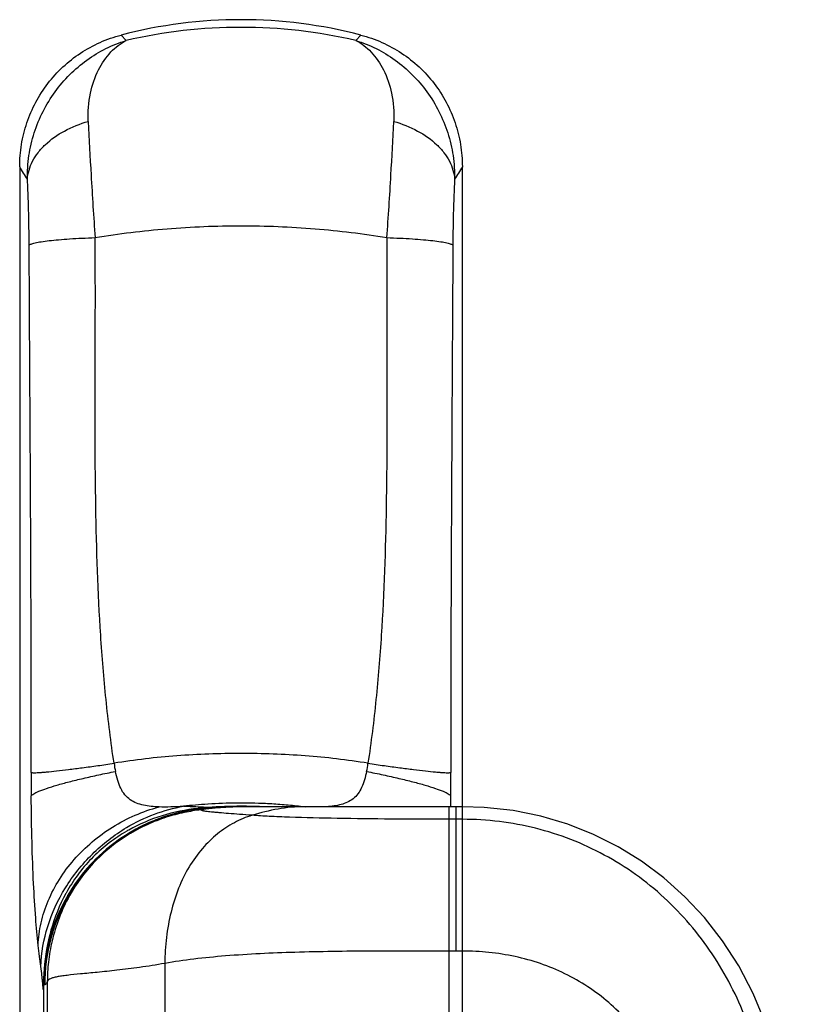
# Model space of a CAD drawing. Units: millimetres. Extents: x 261 to 855, y -119 to 291.
# Drawn here: x 548 to 605, y 14 to 86 of the extents above; entities that cross this region are included whole.
import ezdxf

# ---------------------------------------------------------------- set-up
doc = ezdxf.new("R2010")
doc.units = ezdxf.units.MM
doc.header["$LTSCALE"] = 19.36
doc.layers.add('COMPONENTI_DI_ASSIEME', color=7, linetype='CONTINUOUS')

msp = doc.modelspace()

# ---------------------------------------------------------------- linework, layer by layer
at = {"layer": 'COMPONENTI_DI_ASSIEME', "color": 9, "linetype": 'Continuous'}
for p, q in [((555.835, 85.152), (556.201, 84.748)), ((573.433, 85.152), (573.066, 84.748)), ((553.928, 69.509), (553.923, 70.283)), ((575.345, 70.283), (575.34, 69.509)), ((549.083, 68.953), (549.079, 69.726)), ((580.189, 69.726), (580.185, 68.953)), ((561.926, 28.4), (561.915, 28.4)), ((562.21, 28.473), (562.137, 28.467)), ((562.138, 28.451), (562.137, 28.468)), ((562.14, 28.418), (562.138, 28.451)), ((562.218, 28.715), (562.192, 28.714)), ((565.046, 28.554), (564.99, 28.555)), ((565.083, 28.524), (565.045, 28.524)), ((565.883, 28.534), (565.826, 28.536)), ((579.896, 28.526), (579.896, -0.474)), ((580.396, 28.526), (580.396, 17.937)), ((580.896, -0.474), (580.896, 28.526)), ((580.896, 27.601), (579.896, 27.601)), ((556.389, 26.814), (556.37, 26.804)), ((580.396, 17.937), (579.896, 17.937)), ((580.896, 17.937), (580.396, 17.937)), ((559.037, 17.027), (559.037, 11.025)), ((550.152, 15.457), (550.134, 15.457)), ((550.221, 15.459), (550.152, 15.457)), ((550.152, 12.594), (550.152, 15.457)), ((550.414, 15.709), (550.414, 12.343))]:
    msp.add_line(p, q, dxfattribs=at)
at = {"layer": 'COMPONENTI_DI_ASSIEME', "color": 7, "linetype": 'Continuous'}
for p, q in [((548.384, 75.484), (548.384, -47.432)), ((580.884, 28.526), (580.884, 75.484)), ((561.915, 28.4), (561.884, 28.397)), ((561.99, 28.407), (561.915, 28.4)), ((562.015, 28.409), (561.944, 28.402)), ((562.067, 28.413), (561.99, 28.406)), ((562.213, 28.426), (562.015, 28.409)), ((563.423, 28.503), (563.358, 28.5)), ((563.423, 28.503), (563.365, 28.5)), ((563.463, 28.504), (563.423, 28.503)), ((564.643, 28.528), (564.611, 28.528)), ((565.21, 28.522), (565.136, 28.524)), ((565.28, 28.521), (565.242, 28.522)), ((566.581, 28.522), (565.363, 28.522)), ((578.731, 28.526), (575.672, 28.525)), ((580.896, 28.526), (578.731, 28.526)), ((556.525, 26.567), (556.506, 26.556)), ((552.059, 22.031), (552.041, 21.999)), ((550.134, 15.457), (550.134, 12.594))]:
    msp.add_line(p, q, dxfattribs=at)
for points in [[(561.944, 28.402), (561.849, 28.393), (561.802, 28.388)], [(565.363, 28.522), (564.992, 28.522), (564.99, 28.522)], [(575.672, 28.525), (574.199, 28.525), (566.581, 28.522)], [(605.331, -2.863), (605.308, -0.226), (605.173, 2.582), (604.902, 5.286), (604.477, 7.878), (603.891, 10.332), (603.141, 12.65), (602.232, 14.82), (601.174, 16.837), (599.979, 18.692), (598.658, 20.387), (597.222, 21.924), (595.682, 23.302), (594.044, 24.523), (592.318, 25.586), (590.508, 26.492), (588.618, 27.239), (586.65, 27.822), (584.61, 28.236), (582.495, 28.473), (580.896, 28.526)], [(556.506, 26.556), (556.279, 26.417), (555.406, 25.82), (554.569, 25.14), (553.781, 24.379), (553.06, 23.539), (552.412, 22.622), (552.059, 22.031)]]:
    msp.add_lwpolyline(points, dxfattribs=at)
for centre, radius, start, end in [((564.634, 51.276), 35, 75.44027, 104.55973), ((563.136, 15.454), 13.004, 95.88529, 121.87007), ((563.136, 15.453), 13.005, 95.88568, 120.73682), ((563.133, 15.463), 12.995, 95.51846, 95.87883), ((563.134, 15.461), 12.996, 95.60197, 95.87904), ((563.144, 15.475), 12.983, 95.67824, 95.929), ((563.143, 15.484), 12.973, 95.38266, 95.67825), ((563.133, 15.47), 12.988, 95.37939, 95.60197), ((564.788, -2.079), 30.614, 94.82587, 95.38465), ((564.771, -1.742), 30.276, 94.84776, 95.12485), ((564.631, -0.061), 28.589, 94.14979, 94.85264), ((564.673, -0.726), 29.257, 94.52818, 94.82499), ((564.597, 0.243), 28.284, 94.12553, 94.52897), ((564.564, 0.864), 27.662, 93.26116, 94.14932), ((564.557, 0.806), 27.721, 93.69951, 94.1258), ((564.547, 0.955), 27.571, 92.47231, 93.87653), ((564.553, 0.868), 27.658, 93.23852, 93.69957), ((564.553, 0.843), 27.682, 92.45773, 93.23564), ((564.559, 0.926), 27.6, 92.49446, 93.25863), ((564.613, -0.296), 28.823, 92.28514, 92.49545), ((564.687, -2.435), 30.963, 91.95798, 92.33981), ((564.721, -3.345), 31.874, 91.51027, 92.26056), ((564.691, -2.28), 30.809, 91.97524, 92.28319), ((564.722, -3.029), 31.559, 91.52687, 91.98402), ((564.706, -2.856), 31.385, 91.49217, 91.96727), ((564.629, 0.185), 28.343, 90.94086, 91.51228), ((564.659, -0.695), 29.223, 91.23581, 91.52592), ((564.647, -0.587), 29.115, 91.21636, 91.49093), ((564.632, 0.544), 27.984, 90.95946, 91.23525), ((564.622, 0.586), 27.942, 90.92896, 91.21601), ((564.628, -0.415), 28.943, 89.98976, 90.92113), ((564.621, 1.196), 27.332, 90.69081, 90.95903), ((564.611, 1.198), 27.329, 90.67128, 90.92845), ((564.613, 0.99), 27.538, 90.43392, 90.67024), ((564.621, 1.095), 27.433, 90.45259, 90.68982), ((564.631, -1.677), 30.205, 89.99438, 90.42906), ((564.638, -1.225), 29.752, 90.05127, 90.44886), ((564.647, 0.581), 27.947, 88.99835, 90.02759), ((564.645, -1.797), 30.325, 89.60311, 90.00486), ((564.663, 1.066), 27.462, 89.0143, 89.5991), ((564.644, 0.464), 28.064, 88.77967, 88.99585), ((563.128, 15.463), 12.992, 121.86521, 149.30407), ((563.13, 15.462), 12.993, 121.45982, 148.59496), ((563.113, 15.494), 12.957, 120.74463, 121.47216), ((563.134, 15.457), 13, 149.4868, 179.996), ((563.205, 15.416), 13.082, 149.45735, 149.78747), ((563.204, 15.416), 13.081, 149.32585, 149.4886), ((563.204, 15.416), 13.081, 149.29485, 149.45735), ((563.199, 15.419), 13.075, 148.59141, 149.3259)]:
    msp.add_arc(centre, radius, start, end, dxfattribs=at)
at = {"layer": 'COMPONENTI_DI_ASSIEME', "color": 9, "linetype": 'Continuous'}
for centre, radius, start, end in [((564.634, 48.444), 37.271, 76.92313, 103.07688), ((922.539, 96.193), 369.528, 182.69539, 183.30747), ((221.855, 95.4), 354.381, 356.67945, 357.31769), ((364.191, -39.122), 216.936, 31.60585, 31.89015), ((765.076, -39.122), 216.936, 148.10985, 148.39415), ((860.252, 92.395), 307.126, 183.27046, 184.12868), ((250.597, 93.586), 325.583, 355.89565, 356.70521), ((422.72, 69.074), 126.36, 0.29576, 1.48275), ((700.623, 69.166), 120.435, 178.48805, 179.73344), ((560.771, 32.305), 5.488, 186.21691, 192.5246), ((568.447, 32.313), 5.538, 347.50349, 353.75221), ((750.991, 30.673), 201.764, 179.89567, 180.38636), ((376.354, 30.678), 203.686, 359.61603, 0.10201), ((406.54, 30.487), 173.499, 359.35217, 359.61211), ((563.146, 15.466), 12.992, 95.93658, 120.81409), ((563.216, 15.469), 12.991, 95.07283, 121.0129), ((564.64, -8.785), 37.579, 93.73533, 96.47329), ((563.285, 12.553), 15.956, 95.30922, 96.54738), ((557.017, -71.054), 99.653, 87.1991, 87.33186), ((563.312, 12.267), 16.243, 94.14786, 95.30942), ((556.84, -74.674), 103.278, 87.06004, 87.19903), ((562.253, 25.099), 3.317, 95.08276, 95.33611), ((562.207, 25.615), 2.8, 94.8025, 95.08332), ((562.164, 26.122), 2.291, 94.41096, 94.80594), ((564.713, -1.427), 29.953, 89.3648, 95.06772), ((564.634, -6.455), 35.012, 89.98549, 93.97049), ((564.634, -8.728), 37.521, 87.25111, 93.69172), ((564.634, -6.423), 34.979, 89.41632, 89.98463), ((564.905, 13.125), 15.398, 89.48189, 89.95837), ((564.634, -6.438), 34.995, 88.94164, 89.32567), ((564.73, -0.007), 28.533, 88.88051, 89.29113), ((564.633, -6.45), 35.007, 88.04848, 88.94162), ((564.633, -6.456), 35.012, 87.58472, 87.95433), ((564.633, -6.455), 35.012, 87.33806, 87.58472), ((564.632, -8.725), 37.519, 86.32202, 87.2481), ((564.631, -8.753), 37.547, 85.39339, 86.32205), ((564.627, -8.792), 37.586, 83.52678, 85.3932), ((567.061, 17.788), 10.916, 79.72992, 80.48649), ((571.495, 65.755), 37.294, 265.95611, 266.32357), ((570.725, 53.754), 25.268, 266.32154, 266.87137), ((562.312, 16.226), 12.132, 119.32529, 119.96281), ((563.141, 15.471), 12.985, 123.10643, 149.36623), ((563.214, 15.47), 12.989, 121.18511, 148.5965), ((563.123, 15.509), 12.943, 120.82159, 123.12923), ((563.184, 15.525), 12.927, 121.02116, 121.1966), ((563.158, 15.457), 13.007, 149.51499, 179.99681), ((563.228, 15.459), 13.007, 149.69455, 179.99652), ((562.467, 16.297), 12.194, 151.15154, 151.32616), ((562.437, 16.314), 12.16, 150.07492, 151.15195), ((563.224, 15.418), 13.083, 149.35243, 149.51509), ((563.296, 15.419), 13.085, 149.52952, 149.69225), ((563.293, 15.42), 13.082, 148.58961, 149.52958), ((568.233, 15.133), 18.116, 175.96779, 178.97164), ((567.366, 15.188), 17.247, 175.25477, 175.9482), ((480.045, 9.041), 70.334, 5.43057, 5.56897), ((377.759, -0.556), 173.069, 5.19647, 5.38857)]:
    msp.add_arc(centre, radius, start, end, dxfattribs=at)
at = {"layer": 'COMPONENTI_DI_ASSIEME', "color": 7, "linetype": 'Continuous'}
for points, knots in [([(548.384, 75.484), (548.384, 76.031), (548.473, 77.126), (548.873, 78.724), (549.528, 80.236), (550.421, 81.62), (551.53, 82.839), (552.824, 83.859), (554.268, 84.651), (555.306, 85.014), (555.835, 85.152)], [0, 0, 0, 0, 0.124993, 0.250007, 0.375002, 0.500003, 0.625003, 0.749997, 0.875008, 1, 1, 1, 1]), ([(573.433, 85.152), (573.962, 85.014), (574.999, 84.651), (576.443, 83.859), (577.738, 82.839), (578.847, 81.62), (579.74, 80.236), (580.395, 78.724), (580.794, 77.126), (580.884, 76.031), (580.884, 75.484)], [0, 0, 0, 0, 0.124992, 0.250003, 0.374997, 0.499997, 0.624998, 0.749993, 0.875007, 1, 1, 1, 1])]:
    msp.add_open_spline(points, degree=3, knots=knots, dxfattribs=at)
at = {"layer": 'COMPONENTI_DI_ASSIEME', "color": 9, "linetype": 'Continuous'}
for points, knots in [([(548.95, 74.569), (548.942, 75.147), (549.021, 76.301), (549.412, 77.981), (550.06, 79.562), (550.941, 81.004), (552.027, 82.274), (553.286, 83.343), (554.683, 84.187), (555.689, 84.59), (556.201, 84.748)], [0, 0, 0, 0, 0.1296, 0.258071, 0.385267, 0.511077, 0.635437, 0.758335, 0.879818, 1, 1, 1, 1]), ([(553.42, 78.816), (553.388, 79.503), (553.483, 80.812), (554.072, 82.562), (554.981, 83.91), (555.785, 84.538), (556.201, 84.748)], [0, 0, 0, 0, 0.300156, 0.565103, 0.796811, 1, 1, 1, 1]), ([(573.067, 84.748), (573.483, 84.538), (574.287, 83.909), (575.196, 82.562), (575.785, 80.812), (575.88, 79.503), (575.848, 78.816)], [0, 0, 0, 0, 0.203189, 0.434897, 0.699844, 1, 1, 1, 1]), ([(573.067, 84.748), (573.579, 84.59), (574.585, 84.187), (576.455, 83.058), (578.448, 81.068), (579.729, 78.525), (580.247, 76.301), (580.325, 75.147), (580.317, 74.569)], [0, 0, 0, 0, 0.120372, 0.24205, 0.488913, 0.741517, 0.870193, 1, 1, 1, 1]), ([(548.95, 74.569), (548.966, 74.794), (549.05, 75.252), (549.319, 75.913), (549.726, 76.543), (550.461, 77.348), (551.683, 78.196), (552.813, 78.642), (553.42, 78.816)], [0, 0, 0, 0, 0.103889, 0.211843, 0.325675, 0.446605, 0.710256, 1, 1, 1, 1]), ([(575.848, 78.816), (576.455, 78.642), (577.585, 78.196), (578.807, 77.348), (579.541, 76.543), (579.949, 75.913), (580.218, 75.252), (580.302, 74.794), (580.317, 74.569)], [0, 0, 0, 0, 0.289744, 0.553395, 0.674325, 0.788157, 0.896111, 1, 1, 1, 1]), ([(549.038, 72.344), (549.033, 72.543), (549.011, 73.285), (548.98, 74.026), (548.95, 74.569)], [0, 0, 0, 0, 0.268135, 1, 1, 1, 1]), ([(580.317, 74.569), (580.308, 74.398), (580.271, 73.657), (580.245, 72.915), (580.23, 72.344)], [0, 0, 0, 0, 0.230246, 1, 1, 1, 1]), ([(553.923, 70.287), (555.671, 70.58), (559.235, 71.01), (564.634, 71.234), (570.032, 71.01), (573.597, 70.58), (575.345, 70.287)], [0, 0, 0, 0, 0.24723, 0.5, 0.752769, 1, 1, 1, 1]), ([(549.079, 69.726), (549.092, 69.745), (549.139, 69.779), (549.232, 69.822), (549.362, 69.864), (549.608, 69.926), (550.004, 69.997), (550.58, 70.071), (551.277, 70.139), (552.082, 70.199), (552.976, 70.248), (553.6, 70.273), (553.923, 70.283)], [0, 0, 0, 0, 0.013995, 0.034634, 0.062472, 0.097619, 0.189424, 0.308542, 0.452524, 0.618228, 0.802129, 1, 1, 1, 1]), ([(575.345, 70.283), (575.668, 70.272), (576.292, 70.248), (577.186, 70.199), (577.99, 70.139), (578.688, 70.071), (579.264, 69.997), (579.66, 69.926), (579.906, 69.864), (580.036, 69.822), (580.129, 69.779), (580.176, 69.745), (580.189, 69.726)], [0, 0, 0, 0, 0.197874, 0.381778, 0.547483, 0.691466, 0.810583, 0.902387, 0.937532, 0.965369, 0.986007, 1, 1, 1, 1]), ([(555.315, 31.711), (555.078, 33.266), (554.69, 36.393), (554.181, 42.677), (553.922, 50.564), (553.919, 60.035), (553.949, 66.351), (553.928, 69.509)], [0, 0, 0, 0, 0.124684, 0.249519, 0.4995, 0.749732, 1, 1, 1, 1]), ([(575.34, 69.509), (575.319, 66.351), (575.348, 60.035), (575.345, 50.564), (575.087, 42.677), (574.578, 36.392), (574.19, 33.266), (573.953, 31.711)], [0, 0, 0, 0, 0.250268, 0.5005, 0.750481, 0.875316, 1, 1, 1, 1]), ([(549.228, 31.041), (549.239, 37.369), (549.199, 50.006), (549.117, 62.643), (549.083, 68.953)], [0, 0, 0, 0, 0.500741, 1, 1, 1, 1]), ([(580.185, 68.953), (580.151, 62.643), (580.069, 50.006), (580.029, 37.369), (580.04, 31.04)], [0, 0, 0, 0, 0.499259, 1, 1, 1, 1]), ([(573.953, 31.711), (572.427, 31.964), (569.325, 32.323), (564.634, 32.487), (559.943, 32.323), (556.84, 31.964), (555.315, 31.711)], [0, 0, 0, 0, 0.247937, 0.5, 0.752064, 1, 1, 1, 1]), ([(549.228, 31.041), (549.248, 31.032), (549.31, 31.024), (549.424, 31.019), (549.588, 31.022), (549.799, 31.032), (550.056, 31.051), (550.488, 31.088), (551.129, 31.154), (552.009, 31.258), (553.02, 31.388), (554.137, 31.54), (554.913, 31.652), (555.315, 31.711)], [0, 0, 0, 0, 0.010881, 0.029624, 0.056311, 0.090842, 0.133016, 0.182605, 0.302773, 0.448435, 0.615982, 0.801419, 1, 1, 1, 1]), ([(549.232, 29.313), (549.249, 29.342), (549.307, 29.401), (549.426, 29.482), (549.594, 29.571), (549.908, 29.711), (550.416, 29.896), (551.155, 30.124), (552.049, 30.366), (553.076, 30.618), (554.212, 30.872), (555.004, 31.034), (555.413, 31.115)], [0, 0, 0, 0, 0.015481, 0.037575, 0.066755, 0.103106, 0.196827, 0.317047, 0.461096, 0.625577, 0.806711, 1, 1, 1, 1]), ([(558.615, 28.509), (558.42, 28.516), (558.039, 28.542), (557.482, 28.626), (556.959, 28.775), (556.483, 29.021), (556.081, 29.392), (555.78, 29.887), (555.566, 30.474), (555.462, 30.895), (555.413, 31.115)], [0, 0, 0, 0, 0.126832, 0.248998, 0.366159, 0.479737, 0.594555, 0.717638, 0.853205, 1, 1, 1, 1]), ([(573.854, 31.115), (573.808, 30.907), (573.711, 30.509), (573.514, 29.951), (573.245, 29.472), (572.886, 29.099), (572.455, 28.839), (571.977, 28.672), (571.465, 28.571), (571.112, 28.536), (570.932, 28.524)], [0, 0, 0, 0, 0.147296, 0.284188, 0.409178, 0.525297, 0.638749, 0.754595, 0.875005, 1, 1, 1, 1]), ([(573.854, 31.115), (574.264, 31.034), (575.056, 30.872), (576.192, 30.618), (577.219, 30.366), (578.113, 30.124), (578.851, 29.896), (579.36, 29.711), (579.674, 29.571), (579.842, 29.482), (579.961, 29.401), (580.019, 29.342), (580.036, 29.313)], [0, 0, 0, 0, 0.19329, 0.374425, 0.538907, 0.682956, 0.803177, 0.896897, 0.933248, 0.962427, 0.98452, 1, 1, 1, 1]), ([(573.953, 31.711), (574.354, 31.652), (575.131, 31.54), (576.248, 31.387), (577.259, 31.258), (578.139, 31.154), (578.78, 31.087), (579.212, 31.05), (579.469, 31.032), (579.68, 31.021), (579.844, 31.018), (579.958, 31.023), (580.02, 31.031), (580.04, 31.04)], [0, 0, 0, 0, 0.198581, 0.384018, 0.551565, 0.697227, 0.817395, 0.866984, 0.909158, 0.943689, 0.970376, 0.989119, 1, 1, 1, 1]), ([(549.74, 18.351), (549.667, 19.018), (549.536, 20.526), (549.385, 23.044), (549.275, 26.03), (549.24, 28.176), (549.232, 29.313)], [0, 0, 0, 0, 0.183375, 0.413628, 0.689315, 1, 1, 1, 1]), ([(549.74, 18.351), (549.76, 18.903), (549.91, 20.023), (550.441, 21.657), (551.264, 23.226), (552.723, 25.176), (555.113, 27.188), (557.418, 28.191), (558.615, 28.509)], [0, 0, 0, 0, 0.115291, 0.234414, 0.357292, 0.48347, 0.741409, 1, 1, 1, 1]), ([(556.233, 26.995), (556.882, 27.383), (558.231, 28.037), (559.679, 28.432), (560.403, 28.554)], [0, 0, 0, 0, 0.507203, 1, 1, 1, 1]), ([(561.466, 28.405), (560.58, 28.303), (558.823, 27.949), (557.167, 27.249), (556.389, 26.814)], [0, 0, 0, 0, 0.500068, 1, 1, 1, 1]), ([(561.831, 28.324), (561.426, 28.271), (560.578, 28.139), (559.265, 27.816), (557.886, 27.302), (556.977, 26.835), (556.525, 26.567)], [0, 0, 0, 0, 0.217571, 0.457027, 0.719449, 1, 1, 1, 1]), ([(560.403, 28.554), (560.097, 28.532), (559.501, 28.496), (558.904, 28.497), (558.615, 28.509)], [0, 0, 0, 0, 0.515089, 1, 1, 1, 1]), ([(561.656, 28.491), (561.435, 28.501), (561.112, 28.515), (560.695, 28.536), (560.498, 28.547), (560.403, 28.554)], [0, 0, 0, 0, 0.528597, 0.773241, 1, 1, 1, 1]), ([(565.446, 27.895), (565.14, 27.917), (564.562, 27.96), (563.755, 28.021), (563.156, 28.07), (562.74, 28.107), (562.48, 28.132), (562.257, 28.157), (562.072, 28.18), (561.942, 28.2), (561.859, 28.217), (561.812, 28.229), (561.775, 28.24), (561.749, 28.251), (561.732, 28.262), (561.726, 28.278), (561.739, 28.291), (561.772, 28.309), (561.806, 28.318), (561.831, 28.324)], [0, 0, 0, 0, 0.238572, 0.449058, 0.628094, 0.704808, 0.772466, 0.830683, 0.879081, 0.917304, 0.932501, 0.945046, 0.954928, 0.96218, 0.966983, 0.970115, 0.973802, 0.979732, 1, 1, 1, 1]), ([(564.916, 28.523), (564.449, 28.523), (563.722, 28.489), (562.693, 28.423), (562.132, 28.363), (561.831, 28.324)], [0, 0, 0, 0, 0.452962, 0.705243, 1, 1, 1, 1]), ([(561.831, 28.324), (561.875, 28.335), (561.935, 28.35), (562.008, 28.37), (562.045, 28.382), (562.069, 28.391), (562.081, 28.397), (562.086, 28.4), (562.088, 28.405), (562.083, 28.407), (562.076, 28.408), (562.071, 28.409), (562.067, 28.409)], [0, 0, 0, 0, 0.465364, 0.641818, 0.777499, 0.870147, 0.899851, 0.918646, 0.928806, 0.941289, 0.964422, 1, 1, 1, 1]), ([(562.067, 28.409), (562.063, 28.409), (562.036, 28.409), (562.01, 28.407), (561.988, 28.406)], [0, 0, 0, 0, 0.174862, 1, 1, 1, 1]), ([(569.285, 28.523), (568.639, 28.523), (567.335, 28.407), (566.075, 28.076), (565.446, 27.895)], [0, 0, 0, 0, 0.497057, 1, 1, 1, 1]), ([(568.865, 28.554), (568.821, 28.551), (568.637, 28.539), (568.452, 28.53), (568.31, 28.523)], [0, 0, 0, 0, 0.234668, 1, 1, 1, 1]), ([(565.446, 27.895), (564.995, 27.764), (564.103, 27.383), (562.869, 26.554), (561.741, 25.462), (560.766, 24.114), (560, 22.535), (559.457, 20.786), (559.118, 18.933), (559.037, 17.665), (559.037, 17.027)], [0, 0, 0, 0, 0.10447, 0.213837, 0.329255, 0.451886, 0.581929, 0.718092, 0.858066, 1, 1, 1, 1]), ([(579.896, 27.601), (578.489, 27.601), (575.753, 27.61), (571.851, 27.656), (568.862, 27.725), (566.781, 27.81), (565.866, 27.863), (565.446, 27.895)], [0, 0, 0, 0, 0.292066, 0.56775, 0.809853, 0.912637, 1, 1, 1, 1]), ([(604.201, -3.03), (604.201, -2.128), (604.167, -0.324), (603.957, 3.277), (603.364, 7.754), (602.131, 12.117), (600.645, 15.415), (599.268, 17.756), (597.627, 19.922), (595.746, 21.881), (593.639, 23.596), (591.333, 25.031), (588.867, 26.171), (585.422, 27.269), (582.7, 27.601), (580.896, 27.601)], [0, 0, 0, 0, 0.062509, 0.124937, 0.249716, 0.374647, 0.437217, 0.499794, 0.56237, 0.624932, 0.687476, 0.75002, 0.812558, 0.875103, 1, 1, 1, 1]), ([(549.942, 16.804), (549.971, 17.795), (550.329, 19.821), (551.642, 22.649), (553.631, 25.135), (555.324, 26.451), (556.233, 26.995)], [0, 0, 0, 0, 0.239108, 0.48878, 0.74446, 1, 1, 1, 1]), ([(556.253, 26.737), (555.356, 26.22), (553.687, 24.947), (552.415, 23.277), (551.899, 22.38)], [0, 0, 0, 0, 0.500006, 1, 1, 1, 1]), ([(551.768, 22.148), (551.306, 21.302), (550.581, 19.492), (550.257, 17.577), (550.177, 16.615)], [0, 0, 0, 0, 0.499838, 1, 1, 1, 1]), ([(552.041, 21.999), (551.747, 21.469), (551.25, 20.387), (550.743, 18.742), (550.469, 17.181), (550.414, 16.18), (550.414, 15.709)], [0, 0, 0, 0, 0.276903, 0.542584, 0.784793, 1, 1, 1, 1]), ([(549.942, 16.804), (549.909, 17.051), (549.835, 17.565), (549.77, 18.081), (549.74, 18.351)], [0, 0, 0, 0, 0.478635, 1, 1, 1, 1]), ([(579.896, 17.937), (577.975, 17.937), (574.207, 17.942), (568.737, 17.872), (564.412, 17.674), (561.227, 17.366), (559.745, 17.153), (559.037, 17.027)], [0, 0, 0, 0, 0.275744, 0.540843, 0.785184, 0.89677, 1, 1, 1, 1]), ([(597.698, -3.442), (597.674, -2.154), (597.609, 0.413), (597.232, 3.607), (596.637, 6.099), (595.809, 8.519), (594.603, 10.801), (593.027, 12.823), (591.661, 14.19), (590.109, 15.345), (588.427, 16.308), (586.632, 17.047), (584.758, 17.562), (582.839, 17.869), (581.544, 17.937), (580.896, 17.937)], [0, 0, 0, 0, 0.125278, 0.249826, 0.311993, 0.374138, 0.498362, 0.560701, 0.623149, 0.685716, 0.74841, 0.811203, 0.874085, 0.937028, 1, 1, 1, 1]), ([(550.046, 15.866), (550.038, 15.951), (550.007, 16.264), (549.973, 16.577), (549.942, 16.804)], [0, 0, 0, 0, 0.270736, 1, 1, 1, 1]), ([(559.037, 17.027), (558.42, 16.917), (557.25, 16.732), (555.592, 16.523), (554.146, 16.373), (552.925, 16.26), (552.055, 16.176), (551.481, 16.103), (551.144, 16.048), (550.867, 15.985), (550.618, 15.902), (550.453, 15.8), (550.414, 15.709)], [0, 0, 0, 0, 0.214039, 0.404965, 0.571033, 0.710995, 0.823805, 0.869783, 0.908773, 0.940839, 0.966217, 1, 1, 1, 1]), ([(550.414, 15.709), (550.388, 15.646), (550.346, 15.553), (550.261, 15.462), (550.221, 15.46)], [0, 0, 0, 0, 0.631666, 1, 1, 1, 1])]:
    msp.add_open_spline(points, degree=3, knots=knots, dxfattribs=at)

doc.saveas('drawing.dxf')
